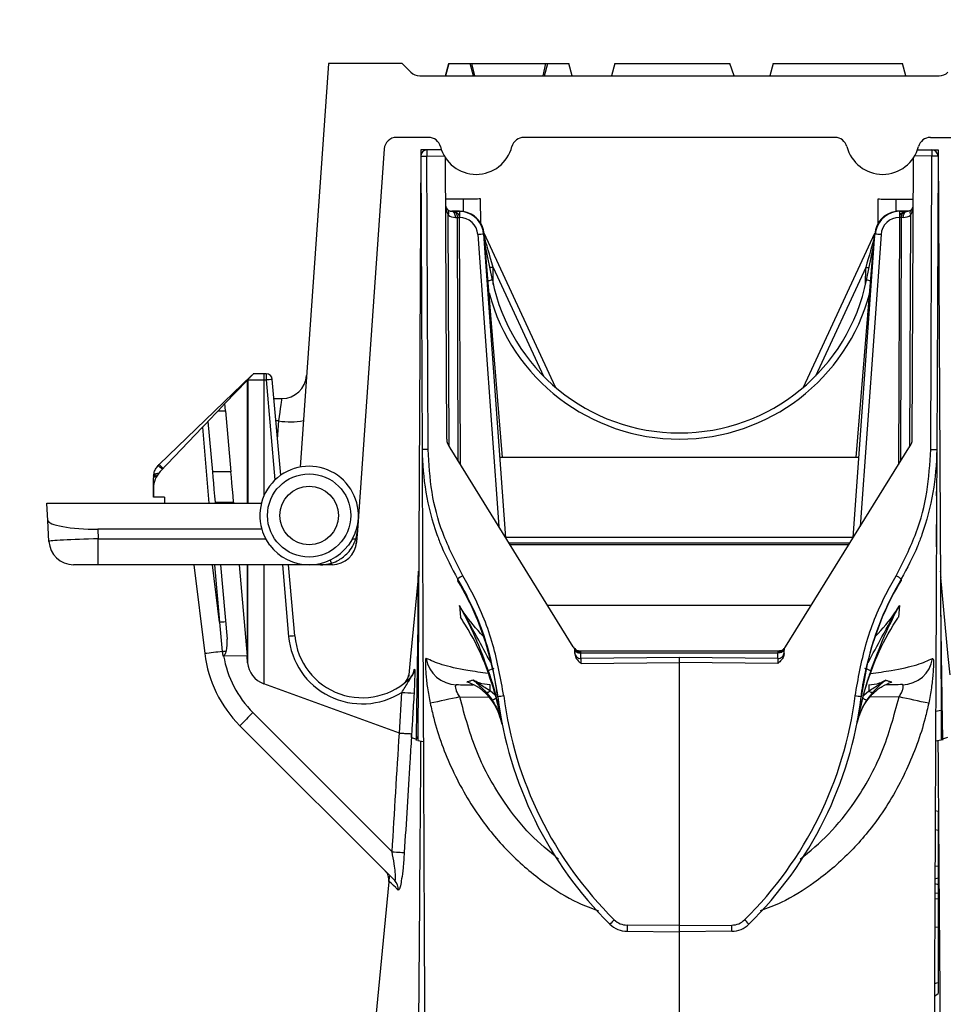
# Model space of a CAD drawing. Units: millimetres. Extents: x 25 to 4232, y 79 to 2003.
# Drawn here: x 2806 to 2881, y 1781 to 1861 of the extents above; entities that cross this region are included whole.
import ezdxf

# ---------------------------------------------------------------- set-up
doc = ezdxf.new("R2010")
doc.units = ezdxf.units.MM
doc.layers.add('157012', color=7, linetype='Continuous')
doc.layers.add('DIMENSION', color=3, linetype='Continuous', lineweight=25)
doc.styles.add('BEMSTIL', font='arial.ttf', dxfattribs={"width": 0.8})
doc.dimstyles.new('ACO wymiarowanie', dxfattribs={"dimscale": 10, "dimtxt": 3.5, "dimasz": 2.5, "dimexe": 1, "dimexo": 1, "dimgap": 1, "dimtad": 1, "dimdec": 0, "dimtxsty": 'BEMSTIL', "dimcen": 3, "dimclrd": 3, "dimclre": 3, "dimclrt": 2, "dimadec": 0, "dimazin": 0, "dimtfac": 0.875, "dimtdec": 0, "dimtmove": 0, "dimatfit": 0, "dimfxl": 0, "dimtolj": 1, "dimlwd": 25, "dimlwe": 25, "dimarcsym": 0})

# ---------------------------------------------------------------- blocks, each defined once
blk = doc.blocks.new('*D69')
at = {"layer": 'Defpoints', "color": 0}
for p in [(2888.088, 1957.01), (2831.088, 1857.01), (2888.088, 1857.01)]:
    blk.add_point(p, dxfattribs=at)
at = {"layer": 'DIMENSION', "color": 3, "lineweight": 25}
for p, q in [((2831.088, 1867.01), (2831.088, 1967.01)), ((2888.088, 1867.01), (2888.088, 1967.01)), ((2806.088, 1957.01), (2720.979, 1957.01)), ((2888.088, 1957.01), (2831.088, 1957.01)), ((2913.088, 1957.01), (2938.088, 1957.01))]:
    blk.add_line(p, q, dxfattribs=at)
at = {"layer": 'DIMENSION', "color": 3}
for points in [[(2806.088, 1961.177), (2806.088, 1952.844), (2831.088, 1957.01)], [(2913.088, 1961.177), (2913.088, 1952.844), (2888.088, 1957.01)]]:
    blk.add_solid(points, dxfattribs=at)
at = {"layer": 'DIMENSION', "color": 2, "insert": (2751.033, 2002.607), "char_height": 35, "attachment_point": 2, "style": 'BEMSTIL'}
blk.add_mtext('\\A1;57', dxfattribs=at)
blk = doc.blocks.new('1115420-M_002_Side_view_1')
for p, q in [((-28.5, 591), (-30.791, 558.233)), ((-22.5, 591), (-28.5, 591)), ((-22.5, 591), (-21.793, 590.293)), ((-18.722, 591), (-18.99, 590)), ((-18.98, 590), (-18.72, 591)), ((-18.722, 591), (-18.72, 591)), ((-18.72, 591), (-16.995, 591)), ((-16.731, 590), (-16.995, 591)), ((-16.995, 591), (-16.845, 591)), ((-16.621, 590), (-16.845, 591)), ((-16.845, 591), (-10.845, 591)), ((-11.069, 590), (-10.845, 591)), ((-10.959, 590), (-10.695, 591)), ((-10.845, 591), (-10.695, 591)), ((-10.695, 591), (-8.97, 591)), ((-8.71, 590), (-8.97, 591)), ((-8.97, 591), (-8.968, 591)), ((-8.7, 590), (-8.968, 591)), ((-5.25, 591), (-5.518, 590)), ((-5.25, 591), (4.08, 591)), ((4.452, 590), (4.08, 591)), ((7.605, 591), (7.337, 590)), ((7.605, 591), (12.855, 591)), ((12.855, 591), (18.105, 591)), ((18.373, 590), (18.105, 591)), ((-21.086, 590), (21.086, 590)), ((-20.373, 585), (-22.975, 585)), ((12.627, 585), (-12.627, 585)), ((20.373, 585), (22.975, 585)), ((-23.972, 584.07), (-26.139, 553.091)), ((-21, 584), (-21.251, 536)), ((-19.328, 584), (-21, 584)), ((-19.327, 583.997), (-20.502, 583.987)), ((19.327, 583.997), (20.502, 583.987)), ((19.328, 584), (21, 584)), ((21, 584), (21.238, 538.483)), ((-20.998, 583.485), (-20.894, 559.668)), ((-20.502, 583.487), (-19.098, 583.499)), ((-20.398, 559.67), (-20.502, 583.487)), ((-18.897, 560.487), (-18.997, 583.337)), ((18.897, 560.487), (18.997, 583.337)), ((20.502, 583.487), (19.098, 583.499)), ((20.398, 559.67), (20.502, 583.487)), ((20.998, 583.485), (20.894, 559.668)), ((-17.564, 579.988), (-17.56, 578.98)), ((-16.137, 578.044), (-16.146, 580)), ((16.137, 578.044), (16.146, 580)), ((17.564, 579.988), (17.56, 578.98)), ((-18.604, 579.018), (-17.6, 579)), ((-18.422, 579), (-18.48, 579)), ((-17.862, 579), (-18.422, 579)), ((-17.862, 579), (-17.862, 578.502)), ((-17.6, 579), (-17.6, 578.983)), ((18.604, 579.018), (17.6, 579)), ((17.6, 579), (17.6, 578.983)), ((17.862, 579), (18.422, 579)), ((17.862, 579), (17.862, 578.502)), ((18.422, 579), (18.48, 579)), ((-18.699, 559.894), (-18.781, 578.706)), ((-18.176, 578.502), (-18.016, 578.502)), ((-17.964, 558.729), (-18.016, 578.502)), ((-17.771, 558.418), (-17.859, 578.508)), ((17.859, 578.508), (17.771, 558.418)), ((17.964, 558.729), (18.016, 578.502)), ((18.176, 578.502), (18.016, 578.502)), ((18.699, 559.894), (18.781, 578.706)), ((-16.366, 577.109), (-14.673, 553.412)), ((-14.107, 552.497), (-15.867, 577.142)), ((-10.074, 564.72), (-15.854, 577.211)), ((-14.361, 559), (-15.849, 577.163)), ((10.074, 564.72), (15.854, 577.211)), ((14.107, 552.497), (15.867, 577.142)), ((14.361, 559), (15.849, 577.163)), ((16.366, 577.109), (14.673, 553.412)), ((-15.189, 573.411), (-15.78, 576.317)), ((15.189, 573.411), (15.78, 576.317)), ((-15.115, 573.068), (-15.121, 574.44)), ((-15.121, 574.44), (-11.04, 565.621)), ((15.121, 574.44), (11.04, 565.621)), ((15.115, 573.068), (15.121, 574.44)), ((-42.24, 558.447), (-34.736, 565.66)), ((-35.058, 565.31), (-35.099, 565.267)), ((-35.058, 565.31), (-35.053, 565.304)), ((-35.053, 565.304), (-35.053, 555.3)), ((-34.73, 565.655), (-34.736, 565.66)), ((-33.745, 565.304), (-33.745, 555.865)), ((-33.745, 565.304), (-33.55, 565.304)), ((-33.549, 565.8), (-33.744, 565.8)), ((-33.55, 565.304), (-32.839, 557.181)), ((-32.371, 557.568), (-33.051, 565.344)), ((-35.099, 565.267), (-36.895, 563.385)), ((-35.099, 565.267), (-35.1, 555.3)), ((-32.916, 563.8), (-32.267, 563.8)), ((-36.895, 563.385), (-37.455, 562.798)), ((-36.844, 562.803), (-36.895, 563.385)), ((-38.274, 561.939), (-37.455, 562.798)), ((-37.455, 562.798), (-36.844, 562.803)), ((-36.844, 562.803), (-36.41, 557.839)), ((-38.732, 561.459), (-42.144, 557.883)), ((-38.732, 561.459), (-38.193, 555.3)), ((-38.274, 561.939), (-37.915, 557.836)), ((-32.522, 561.974), (-32.756, 561.974)), ((-32.626, 560.49), (-32.522, 561.974)), ((-8.623, 543.636), (-18.617, 559.785)), ((8.623, 543.636), (18.617, 559.785)), ((14.571, 559), (-14.571, 559)), ((-42.7, 555.8), (-42.7, 557.366)), ((-36.41, 557.839), (-37.915, 557.836)), ((-42.697, 556.511), (-42.7, 555.804)), ((-42.7, 555.804), (-41.8, 555.8)), ((-42.152, 555.802), (-42.152, 555.798)), ((-41.8, 555.796), (-42.152, 555.798)), ((-41.8, 555.8), (-41.8, 555.304)), ((20.877, 555.896), (20.879, 556.251)), ((-51.346, 555.3), (-33.937, 555.3)), ((-51.273, 553.902), (-51.345, 555.285)), ((-33.941, 555.285), (-51.345, 555.285)), ((-41.8, 555.304), (-40.9, 555.3)), ((-41.8, 555.3), (-41.8, 555.304)), ((-37.7, 555.374), (-36.194, 555.377)), ((-37.7, 555.374), (-37.693, 555.3)), ((-36.194, 555.377), (-36.187, 555.3)), ((-51.183, 552.195), (-51.273, 553.902)), ((20.859, 551.75), (20.867, 553.564)), ((-33.906, 553.187), (-47.219, 553.187)), ((-47.219, 553.187), (-47.178, 552.405)), ((-26.139, 553.091), (-26.204, 552.16)), ((-14.11, 552.546), (14.11, 552.546)), ((-47.178, 550.3), (-47.178, 552.405)), ((-47.178, 552.405), (-33.582, 552.405)), ((-33.252, 551.884), (-33.582, 552.405)), ((-26.545, 552.405), (-26.876, 551.884)), ((-26.545, 552.405), (-26.268, 552.405)), ((13.831, 552.052), (-13.831, 552.052)), ((13.75, 551.919), (-13.75, 551.919)), ((-47.178, 550.3), (-49.186, 550.3)), ((-29.131, 550.3), (-47.178, 550.3)), ((-39.425, 550.3), (-38.538, 543.081)), ((-37.348, 545.641), (-37.92, 550.3)), ((-37.755, 550.3), (-37.348, 545.641)), ((-37.256, 550.3), (-36.726, 544.249)), ((-35.75, 550.3), (-35.1, 542.871)), ((-35.1, 550.3), (-35.1, 542.871)), ((-35.054, 550.3), (-35.054, 542.344)), ((-33.745, 550.3), (-33.746, 540.639)), ((-32.237, 550.3), (-31.728, 544.481)), ((-31.229, 544.521), (-31.735, 550.3)), ((-28.202, 550.3), (-29.131, 550.3)), ((-17.861, 546.988), (-17.781, 546.054)), ((10.705, 547), (-10.705, 547)), ((17.861, 546.988), (17.781, 546.054)), ((-37.118, 543.257), (-37.081, 542.892)), ((-37.081, 542.892), (-37.003, 542.896)), ((-35.1, 542.871), (-37.003, 542.896)), ((-8.496, 543.081), (-8.5, 543.5)), ((-8.118, 543.289), (-8.192, 543.289)), ((8.118, 543.289), (-8.118, 543.289)), ((-7.995, 542.677), (-7.999, 543.133)), ((-7.999, 543.133), (7.999, 543.133)), ((7.995, 542.677), (7.999, 543.133)), ((8.162, 543.289), (8.118, 543.289)), ((8.496, 543.081), (8.5, 543.5)), ((-35.054, 542.344), (-35.1, 542.871)), ((0, 542.768), (-7.991, 542.677)), ((-7.985, 542.277), (0, 542.368)), ((7.991, 542.677), (0, 542.768)), ((0, 542.368), (0, 542.768)), ((0, 521), (0, 542.368)), ((7.985, 542.277), (0, 542.368)), ((-21.973, 541.366), (-21.974, 541.363)), ((-21.531, 541.794), (-21.51, 541.817)), ((-22.736, 536.632), (-33.746, 540.639)), ((-21.786, 541.188), (-21.811, 541.161)), ((-22.736, 536.632), (-22.542, 539.934)), ((-14.96, 539.721), (-15.365, 540.054)), ((14.96, 539.721), (15.365, 540.054)), ((-17.829, 539.56), (-15.458, 539.55)), ((17.829, 539.56), (15.458, 539.55)), ((-23.328, 526.988), (-34.63, 538.29)), ((20.801, 538.406), (21.238, 538.483)), ((-35.684, 537.229), (-23.118, 524.663)), ((-22.734, 536.631), (-22.736, 536.632)), ((-21.76, 536.277), (-21.742, 536.576)), ((-21.76, 536.277), (-21.355, 536.129)), ((-21.357, 536.019), (-21.355, 536.129)), ((-20.79, 535.919), (-21.251, 536)), ((21.251, 536.044), (20.79, 535.963)), ((20.982, 535.997), (20.983, 535.994)), ((21.76, 536.277), (21.355, 536.129)), ((21.355, 536.129), (21.356, 536.063)), ((21, 530.258), (20.766, 530.321)), ((21, 530.258), (21, 528.758)), ((20.759, 528.791), (21, 528.758)), ((21, 528.758), (21, 525.854)), ((20.746, 525.829), (21, 525.854)), ((21, 525.854), (21, 524.879)), ((-23.6, 524.561), (-25.583, 504.086)), ((-23.556, 525.024), (-23.6, 524.561)), ((20.742, 524.784), (21, 524.879)), ((21, 524.879), (21, 524.327)), ((20.74, 524.412), (21, 524.327)), ((21, 524.327), (21, 523.641)), ((20.735, 523.165), (21, 523.191)), ((20.737, 523.665), (21, 523.641)), ((21, 523.641), (21, 523.191)), ((21, 523.191), (21, 520.871)), ((0, 521), (-4.252, 521.037)), ((-4.252, 520.537), (0, 520.5)), ((0, 521), (4.252, 521.037)), ((0, 520.5), (0, 521)), ((4.252, 520.537), (0, 520.5)), ((20.725, 520.908), (21, 520.871)), ((21, 520.871), (21, 516.371)), ((20.705, 516.292), (21, 516.371)), ((21, 516.371), (21, 515.471)), ((20.7, 515.277), (21, 515.471))]:
    blk.add_line(p, q)
at = {"flags": 128}
for points in [[(-20.998, 583.485), (-20.988, 583.485), (-20.96, 583.485), (-20.914, 583.485), (-20.853, 583.485), (-20.778, 583.486), (-20.692, 583.486), (-20.599, 583.486), (-20.502, 583.487)], [(20.998, 583.485), (20.988, 583.485), (20.96, 583.485), (20.914, 583.485), (20.853, 583.485), (20.778, 583.486), (20.692, 583.486), (20.599, 583.486), (20.502, 583.487)], [(-17.564, 579.988), (-17.845, 579.985), (-18.113, 579.983), (-18.358, 579.981), (-18.572, 579.979), (-18.746, 579.977), (-18.876, 579.976), (-18.956, 579.975), (-18.982, 579.975)], [(-16.146, 580), (-16.172, 580), (-16.252, 579.999), (-16.382, 579.998), (-16.556, 579.996), (-16.77, 579.995), (-17.016, 579.992), (-17.283, 579.99), (-17.564, 579.988)], [(16.146, 580), (16.172, 580), (16.252, 579.999), (16.382, 579.998), (16.556, 579.996), (16.77, 579.995), (17.016, 579.992), (17.283, 579.99), (17.564, 579.988)], [(17.564, 579.988), (17.845, 579.985), (18.113, 579.983), (18.358, 579.981), (18.572, 579.979), (18.746, 579.977), (18.876, 579.976), (18.956, 579.975), (18.982, 579.975)], [(-18.176, 578.502), (-18.182, 578.599), (-18.2, 578.693), (-18.228, 578.779), (-18.266, 578.854), (-18.312, 578.916), (-18.364, 578.962), (-18.421, 578.99), (-18.48, 579)], [(18.176, 578.502), (18.182, 578.599), (18.2, 578.693), (18.228, 578.779), (18.266, 578.854), (18.312, 578.916), (18.364, 578.962), (18.421, 578.99), (18.48, 579)], [(-15.849, 577.163), (-15.859, 577.163), (-15.869, 577.162)], [(15.849, 577.163), (15.859, 577.163), (15.869, 577.162)], [(-15.121, 574.44), (-15.316, 574.439), (-15.398, 574.439)], [(15.121, 574.44), (15.316, 574.439), (15.398, 574.439)], [(-34.736, 565.66), (-34.7, 565.692), (-34.679, 565.708)], [(-32.522, 561.974), (-32.471, 562.339), (-32.423, 562.685), (-32.379, 563), (-32.341, 563.275), (-32.309, 563.498), (-32.286, 563.664), (-32.272, 563.766), (-32.267, 563.8)], [(-38.274, 561.939), (-38.283, 561.93), (-38.309, 561.903), (-38.351, 561.858), (-38.408, 561.799), (-38.477, 561.726), (-38.556, 561.643), (-38.642, 561.553), (-38.732, 561.459)], [(-42.694, 557.498), (-42.675, 557.563), (-42.632, 557.623), (-42.566, 557.675), (-42.48, 557.714), (-42.38, 557.741), (-42.271, 557.752), (-42.255, 557.752)], [(-37.915, 557.836), (-37.877, 557.402), (-37.835, 556.917), (-37.79, 556.403), (-37.744, 555.881), (-37.7, 555.374)], [(-36.194, 555.377), (-36.238, 555.883), (-36.284, 556.405), (-36.329, 556.92), (-36.372, 557.405), (-36.41, 557.839)], [(-42.152, 555.798), (-42.245, 555.798), (-42.336, 555.798), (-42.422, 555.799), (-42.501, 555.799), (-42.569, 555.799), (-42.625, 555.8), (-42.666, 555.8), (-42.691, 555.8), (-42.7, 555.8)], [(-51.345, 555.285), (-51.346, 555.293), (-51.346, 555.298), (-51.346, 555.3)], [(-21.211, 549.242), (-21.829, 542.852), (-21.973, 541.366)], [(21.202, 549.255), (21.202, 549.004), (21.202, 548.253), (21.205, 546.881), (21.211, 545.58), (21.211, 545.58), (21.211, 545.58)], [(21.973, 541.366), (21.829, 542.852), (21.209, 549.26)], [(-37.348, 545.641), (-37.233, 544.449), (-37.118, 543.257)], [(-37.118, 543.257), (-37.072, 543.261), (-37.027, 543.265), (-36.983, 543.269), (-36.94, 543.273), (-36.898, 543.276), (-36.859, 543.28), (-36.822, 543.283), (-36.788, 543.286)], [(-8.499, 543.433), (-8.489, 543.374), (-8.461, 543.317), (-8.414, 543.265), (-8.352, 543.219), (-8.276, 543.182), (-8.19, 543.155), (-8.097, 543.138), (-7.999, 543.133)], [(-7.999, 543.133), (-8, 543.143), (-8, 543.153), (-8, 543.163)], [(8.499, 543.433), (8.489, 543.374), (8.461, 543.317), (8.414, 543.265), (8.352, 543.219), (8.276, 543.182), (8.19, 543.155), (8.097, 543.138), (7.999, 543.133)], [(7.999, 543.133), (8, 543.143), (8, 543.153), (8, 543.163)], [(21.238, 538.483), (21.241, 537.915), (21.244, 537.39), (21.246, 536.931), (21.248, 536.555), (21.25, 536.275), (21.251, 536.102), (21.251, 536.044)], [(-23.328, 526.988), (-23.147, 526.976), (-22.973, 526.965), (-22.81, 526.955), (-22.665, 526.946), (-22.542, 526.938), (-22.445, 526.932), (-22.377, 526.928), (-22.34, 526.926)]]:
    blk.add_lwpolyline(points, dxfattribs=at)
for radius in [3.38, 2.384]:
    blk.add_circle((-30.064, 554.3), radius)
for centre, radius, start, end in [((-21.086, 591), 1, 225, 270), ((21.086, 591), 1, 270, 315), ((-22.975, 584), 1, 90, 176), ((-20.373, 584), 1, 14.47751, 90), ((-12.627, 584), 1, 90, 165.52249), ((12.627, 584), 1, 14.47751, 90), ((20.373, 584), 1, 90, 165.52249), ((-20.498, 583.487), 0.5, 90.5, 180.25), ((-6.178, 583.737), 14.327, 179.0002, 180.9998), ((-16.5, 585), 3, 194.47751, 345.52249), ((16.5, 585), 3, 194.47751, 345.52249), ((20.498, 583.487), 0.5, 359.75, 89.5), ((6.178, 583.737), 14.327, 359.0002, 0.9998), ((-18.48, 579.5), 0.5, 180.25, 232.74946), ((-18.48, 579.5), 0.5, 232.74946, 270), ((-19.05, 578.903), 0.333, 323.7958, 36.70409), ((-17.862, 577), 2, 4.08562, 90), ((-17.843, 577), 2, 4.6859, 81.86089), ((-17.893, 577), 2, 3.14496, 80.39987), ((17.843, 577), 2, 98.13911, 175.3141), ((17.862, 577), 2, 90, 175.91438), ((17.893, 577), 2, 99.60013, 176.85504), ((18.48, 579.5), 0.5, 270, 307.25054), ((19.05, 578.903), 0.333, 143.29591, 216.2042), ((18.48, 579.5), 0.5, 307.25054, 359.75), ((-18.176, 579.502), 1, 232.74946, 270), ((-17.862, 577.002), 1.5, 4.08562, 90), ((17.862, 577.002), 1.5, 90, 175.91438), ((18.176, 579.502), 1, 270, 307.25054), ((-14.219, 548.816), 28.374, 93.33109, 94.34044), ((14.219, 548.816), 28.374, 85.65956, 86.66891), ((-12.084, 556.765), 16.933, 100.56513, 101.76256), ((0, 576.5), 15.5, 191.49507, 348.50493), ((12.084, 556.765), 16.933, 78.23744, 79.43487), ((0, 576.502), 16, 194.97979, 345.02021), ((59.055, 565.428), 92.799, 179.77034, 180.07636), ((59.936, 565.427), 93.485, 179.77146, 180.07523), ((-32.193, 551.249), 14.121, 93.48112, 95.51124), ((-33.549, 565.3), 0.5, 5, 90), ((-32.267, 565.8), 2, 270, 356), ((-31.625, 567.761), 5.856, 261.18981, 280.80927), ((-17.897, 560.491), 1, 180.25, 220.24928), ((17.897, 560.491), 1, 319.75072, 359.75), ((-19.042, 559.522), 0.5, 31.75, 40.24928), ((19.042, 559.522), 0.5, 139.75072, 148.25), ((-41.2, 557.366), 1.5, 133.8694, 138.72412), ((-53.811, 544.733), 17.817, 48.39096, 49.8685), ((-56.065, 544.661), 19.525, 43.57253, 44.91977), ((-30.064, 554.3), 4, 343.84879, 196.15121), ((-41.2, 557.366), 1.5, 174.95425, 180), ((-42.494, 557.129), 0.314, 83.4844, 130.89657), ((-40.697, 556.502), 2, 136.34778, 179.75), ((-42.468, 557.124), 0.437, 80.36797, 121.12054), ((-29.131, 553.3), 3, 342.63591, 356), ((-49.186, 552.3), 2, 183, 270), ((-30.064, 554.3), 4, 217.15816, 322.84184), ((-28.205, 552.296), 1.996, 270.08372, 355.7136), ((-28.199, 552.3), 2, 270, 356), ((-26.179, 549.81), 5, 353.46975, 359.69831), ((-2.643, 523.726), 29.715, 120.1892, 121.1457), ((2.643, 523.726), 29.715, 58.8543, 59.8108), ((26.177, 549.81), 4.998, 180.3008, 186.3184), ((-51.861, 712.875), 167.863, 274.96002, 275.12995), ((-30.353, 530.189), 14.358, 93.49791, 95.49445), ((-25.75, 545), 5.5, 185, 316.11928), ((-25.751, 545.004), 6, 185, 302.32666), ((8.068, 172.324), 373.675, 96.94538, 97.16478), ((-28.613, 544.3), 10, 187, 225), ((-28.619, 544.301), 8.5, 189.5081, 225), ((-8.198, 543.899), 0.5, 211.75, 232.86824), ((-8.068, 543.6), 0.443, 193.09417, 278.87277), ((-8.097, 543.698), 0.449, 206.14224, 276.72847), ((-7.997, 543.177), 0.5, 180.5, 270.67397), ((7.997, 543.177), 0.5, 269.37255, 359.5), ((8.068, 543.6), 0.443, 261.12723, 346.90583), ((8.097, 543.698), 0.449, 263.27153, 333.85776), ((8.198, 543.899), 0.5, 307.13176, 328.25), ((-33.062, 542.518), 2, 185, 250), ((-18.083, 543.056), 2.495, 188.22729, 269.68125), ((18.083, 543.056), 2.495, 270.31875, 351.77271), ((-22.969, 541.463), 1, 308.17867, 354.46931), ((-22.969, 541.463), 1, 308.17955, 354.46873), ((-22.524, 541.856), 0.995, 315.75016, 356.40752), ((-22.503, 541.877), 0.995, 316.13013, 356.50293), ((0.612, 496.416), 48.07, 109.02249, 109.61277), ((-0.612, 496.416), 48.07, 70.38723, 70.97751), ((-26.06, 540.186), 10.696, 359.29154, 1.94947), ((26.06, 540.186), 10.696, 178.05053, 180.70846), ((-20.387, 572.956), 33.092, 266.26581, 267.99116), ((-15.625, 540.322), 0.374, 255.17038, 314.06352), ((15.625, 540.322), 0.374, 225.93648, 284.82962), ((73.464, 101.267), 447.7, 101.766, 102.08096), ((-5.279, 525.127), 17.262, 123.84484, 124.99463), ((0.854, 418.443), 122.137, 97.10965, 97.34217), ((16.45, 543.5), 31.45, 187.16252, 225.38283), ((16.446, 543.5), 30.95, 187.16252, 225.38283), ((-16.446, 543.5), 30.95, 314.61717, 352.83748), ((-16.45, 543.5), 31.45, 314.61717, 352.83748), ((-0.854, 418.443), 122.137, 82.65783, 82.89035), ((5.279, 525.127), 17.262, 55.00537, 56.15516), ((-73.464, 101.267), 447.7, 77.91904, 78.234), ((43.894, 459.239), 111.423, 134.80814, 135.57731), ((-21.59, 536.376), 0.341, 313.54358, 356.69985), ((21.075, 536.138), 0.172, 235.70279, 237.27005), ((21.59, 536.376), 0.341, 183.30015, 226.45642), ((-24.59, 524.72), 1, 351.10782, 45), ((-23.815, 523.968), 0.984, 355.04829, 44.92366), ((8.834, 507.356), 19.969, 135.02726, 136.45316), ((-4.239, 522.537), 1.5, 225.38283, 269.5), ((4.239, 522.537), 1.5, 270.5, 314.61717), ((-8.834, 507.356), 19.969, 43.54684, 44.97274), ((-4.235, 522.537), 2, 225.38283, 269.5), ((10.071, 520.787), 14.326, 179.00015, 180.99985), ((4.235, 522.537), 2, 270.5, 314.61717), ((-10.071, 520.787), 14.326, 359.00015, 0.99985)]:
    blk.add_arc(centre, radius, start, end)
for centre, major_axis, ratio, start_param, end_param in [((-18.48, 579.5), (-0.004, 0.999), 0.500539, 1.570796, 2.487085), ((18.48, 579.5), (0.004, 0.999), 0.500539, 3.796101, 4.712389), ((-15.121, 574.438), (-0.923, 3.186), 0.00018, 4.713041, 5.631489), ((15.121, 574.438), (0.923, 3.186), 0.00018, 0.703177, 1.570144), ((-47.267, 553.9), (4.006, -0.009), 0.177946, 3.151314, 4.724849), ((-30.064, 554.318), (0, 4.005), 0.999989, 1.85709, 2.068949), ((-30.064, 554.318), (0, 4.005), 0.999989, 4.214236, 4.426096), ((-47.183, 552.3), (4, 0.105), 0.026114, 1.568742, 3.142277), ((-29.201, 552.3), (2.998, -0.139), 0.057932, 6.200644, 6.28183), ((-29.131, 553.3), (-0.93, 3), 0.024725, 2.624371, 3.133929), ((-7.989, 542.277), (-0.002, 0.4), 0.010907, 4.712553, 6.28325), ((7.989, 542.277), (0.002, 0.4), 0.010907, 6.28312, 7.853817)]:
    blk.add_ellipse(centre, major_axis=major_axis, ratio=ratio, start_param=start_param, end_param=end_param)
for points, knots in [([(-18.758, 579.084), (-18.77, 579.093), (-18.787, 579.105), (-18.779, 579.099), (-18.777, 579.098)], [0, 0, 0, 0, 0.759678, 1, 1, 1, 1]), ([(-17.859, 578.503), (-17.861, 578.537), (-17.865, 578.605), (-17.921, 578.734), (-18.038, 578.868), (-18.219, 578.977), (-18.355, 578.992), (-18.422, 579)], [0, 0, 0, 0, 0.121526, 0.247565, 0.505347, 0.75878, 1, 1, 1, 1]), ([(-18.016, 578.502), (-18.022, 578.566), (-18.031, 578.663), (-18.082, 578.778), (-18.15, 578.881), (-18.264, 578.978), (-18.369, 578.993), (-18.422, 579)], [0, 0, 0, 0, 0.239309, 0.365343, 0.495524, 0.746701, 1, 1, 1, 1]), ([(18.422, 579), (18.355, 578.992), (18.219, 578.977), (18.038, 578.868), (17.921, 578.734), (17.865, 578.605), (17.861, 578.537), (17.859, 578.503)], [0, 0, 0, 0, 0.24122, 0.494653, 0.752435, 0.878474, 1, 1, 1, 1]), ([(18.016, 578.502), (18.022, 578.566), (18.031, 578.663), (18.082, 578.778), (18.15, 578.881), (18.264, 578.978), (18.369, 578.993), (18.422, 579)], [0, 0, 0, 0, 0.239309, 0.365343, 0.495524, 0.746701, 1, 1, 1, 1]), ([(18.758, 579.084), (18.77, 579.093), (18.787, 579.105), (18.779, 579.099), (18.777, 579.098)], [0, 0, 0, 0, 0.760252, 1, 1, 1, 1]), ([(-18.016, 578.502), (-17.992, 578.502), (-17.944, 578.503), (-17.895, 578.503), (-17.864, 578.503), (-17.861, 578.503), (-17.859, 578.503)], [0, 0, 0, 0, 0.26421, 0.519003, 0.76423, 1, 1, 1, 1]), ([(18.016, 578.502), (17.992, 578.502), (17.944, 578.503), (17.895, 578.503), (17.864, 578.503), (17.861, 578.503), (17.859, 578.503)], [0, 0, 0, 0, 0.26421, 0.519003, 0.76423, 1, 1, 1, 1]), ([(-34.591, 565.8), (-34.594, 565.796), (-34.601, 565.789), (-34.658, 565.729), (-34.761, 565.622), (-34.903, 565.472), (-35.01, 565.36), (-35.058, 565.31)], [0, 0, 0, 0, 0.146298, 0.291942, 0.495728, 0.775765, 1, 1, 1, 1]), ([(-35.053, 565.304), (-35.035, 565.304), (-34.935, 565.304), (-34.668, 565.304), (-34.25, 565.304), (-33.913, 565.304), (-33.745, 565.304)], [0, 0, 0, 0, 0.041884, 0.228364, 0.613421, 1, 1, 1, 1]), ([(-33.744, 565.8), (-33.913, 565.8), (-34.195, 565.8), (-34.478, 565.8), (-34.591, 565.8)], [0, 0, 0, 0, 0.599204, 1, 1, 1, 1]), ([(-20.398, 559.67), (-20.463, 559.67), (-20.593, 559.669), (-20.757, 559.668), (-20.872, 559.668), (-20.886, 559.668), (-20.894, 559.668)], [0, 0, 0, 0, 0.2500016, 0.5000132, 0.7499836, 1, 1, 1, 1]), ([(-20.894, 559.668), (-20.893, 559.394), (-20.89, 558.846), (-20.881, 556.835), (-20.87, 554.196), (-20.856, 551.009), (-20.839, 547.156), (-20.82, 542.666), (-20.797, 537.556), (-20.772, 531.861), (-20.745, 525.615), (-20.716, 518.888), (-20.695, 514.016), (-20.684, 511.577)], [0, 0, 0, 0, 0.10464, 0.209519, 0.297475, 0.385163, 0.473126, 0.561047, 0.648703, 0.736633, 0.824561, 0.912169, 1, 1, 1, 1]), ([(-20.894, 559.666), (-20.894, 559.666), (-20.858, 558.508), (-20.699, 556.152), (-19.995, 553.544), (-19.105, 551.193), (-18.48, 550.029), (-18.013, 549.158)], [0, 0, 0, 0, 0.000005, 0.315712, 0.640569, 0.731419, 1, 1, 1, 1]), ([(-17.586, 549.411), (-18.175, 550.558), (-19.283, 552.713), (-20.206, 556.21), (-20.333, 558.506), (-20.398, 559.67)], [0, 0, 0, 0, 0.35919, 0.675015, 1, 1, 1, 1]), ([(17.586, 549.411), (18.175, 550.558), (19.283, 552.713), (20.206, 556.21), (20.333, 558.506), (20.398, 559.67)], [0, 0, 0, 0, 0.35919, 0.675015, 1, 1, 1, 1]), ([(20.894, 559.666), (20.894, 559.666), (20.857, 558.491), (20.692, 556.136), (19.989, 553.528), (19.105, 551.193), (18.48, 550.029), (18.013, 549.158)], [0, 0, 0, 0, 0.0000054, 0.3202831, 0.6405579, 0.7314106, 1, 1, 1, 1]), ([(20.398, 559.67), (20.463, 559.67), (20.593, 559.669), (20.757, 559.668), (20.872, 559.668), (20.886, 559.668), (20.894, 559.668)], [0, 0, 0, 0, 0.2500016, 0.5000132, 0.7499836, 1, 1, 1, 1]), ([(20.894, 559.668), (20.893, 559.394), (20.89, 558.846), (20.881, 556.835), (20.87, 554.196), (20.856, 551.009), (20.839, 547.156), (20.82, 542.666), (20.797, 537.556), (20.772, 531.861), (20.745, 525.615), (20.716, 518.888), (20.695, 514.016), (20.684, 511.577)], [0, 0, 0, 0, 0.10464, 0.209519, 0.297475, 0.385163, 0.473126, 0.561047, 0.648703, 0.736633, 0.824561, 0.912169, 1, 1, 1, 1]), ([(-42.694, 557.498), (-42.684, 557.573), (-42.659, 557.757), (-42.549, 558.062), (-42.402, 558.256), (-42.327, 558.355)], [0, 0, 0, 0, 0.255898, 0.621197, 1, 1, 1, 1]), ([(-29.131, 550.3), (-29.129, 550.3), (-29.012, 550.3), (-28.515, 550.33), (-27.743, 550.567), (-26.996, 551.145), (-26.518, 551.762), (-26.352, 552.19), (-26.268, 552.405)], [0, 0, 0, 0, 0.002504, 0.102841, 0.441027, 0.687991, 0.843481, 1, 1, 1, 1]), ([(-14.263, 539.641), (-14.509, 541.04), (-15.008, 543.88), (-16.308, 547.12), (-17.302, 548.903), (-17.586, 549.411)], [0, 0, 0, 0, 0.409901, 0.831697, 1, 1, 1, 1]), ([(14.263, 539.641), (14.509, 541.04), (15.008, 543.88), (16.308, 547.12), (17.302, 548.903), (17.586, 549.411)], [0, 0, 0, 0, 0.409901, 0.831697, 1, 1, 1, 1]), ([(-21.211, 545.58), (-21.211, 545.58), (-21.211, 546.198), (-21.202, 547.087), (-21.202, 548.369), (-21.202, 549.175), (-21.202, 549.215), (-21.202, 549.238)], [0, 0, 0, 0, 0.000005, 0.162043, 0.412297, 0.669717, 1, 1, 1, 1]), ([(-18.013, 549.158), (-17.735, 548.66), (-16.666, 546.744), (-15.427, 543.546), (-14.955, 540.761), (-14.755, 539.579)], [0, 0, 0, 0, 0.1683098, 0.6467764, 1, 1, 1, 1]), ([(-18.013, 549.158), (-18.012, 549.155), (-18.01, 549.111), (-18.006, 549.055), (-18.003, 549.003)], [0, 0, 0, 0, 0.075612, 1, 1, 1, 1]), ([(-15.623, 543.648), (-15.899, 544.468), (-16.545, 546.38), (-17.435, 548.065), (-18, 548.997), (-18.003, 549.003)], [0, 0, 0, 0, 0.4272127, 0.996546, 1, 1, 1, 1]), ([(18.013, 549.158), (17.735, 548.66), (16.666, 546.744), (15.427, 543.546), (14.955, 540.761), (14.755, 539.579)], [0, 0, 0, 0, 0.1683098, 0.6467764, 1, 1, 1, 1]), ([(15.623, 543.648), (15.899, 544.468), (16.545, 546.38), (17.435, 548.065), (18, 548.997), (18.003, 549.003)], [0, 0, 0, 0, 0.4272127, 0.996546, 1, 1, 1, 1]), ([(18.013, 549.158), (18.012, 549.155), (18.01, 549.111), (18.006, 549.055), (18.003, 549.003)], [0, 0, 0, 0, 0.075612, 1, 1, 1, 1]), ([(-15.929, 544.495), (-16.486, 545.102), (-17.202, 545.881), (-17.741, 546.787), (-17.861, 546.988)], [0, 0, 0, 0, 0.778003, 1, 1, 1, 1]), ([(-15.321, 542.355), (-15.691, 543.051), (-16.525, 544.618), (-17.38, 546.136), (-17.858, 546.982), (-17.861, 546.988)], [0, 0, 0, 0, 0.442811, 0.995869, 1, 1, 1, 1]), ([(-17.861, 546.988), (-17.858, 546.982), (-17.408, 546.161), (-16.566, 544.476), (-15.872, 542.627), (-15.523, 541.697)], [0, 0, 0, 0, 0.0035912, 0.4990117, 1, 1, 1, 1]), ([(15.321, 542.355), (15.691, 543.051), (16.525, 544.618), (17.38, 546.136), (17.858, 546.982), (17.861, 546.988)], [0, 0, 0, 0, 0.442811, 0.995869, 1, 1, 1, 1]), ([(17.861, 546.988), (17.858, 546.982), (17.408, 546.161), (16.566, 544.476), (15.872, 542.627), (15.523, 541.697)], [0, 0, 0, 0, 0.0035912, 0.4990117, 1, 1, 1, 1]), ([(15.929, 544.495), (16.486, 545.102), (17.202, 545.881), (17.741, 546.787), (17.861, 546.988)], [0, 0, 0, 0, 0.778003, 1, 1, 1, 1]), ([(-21.355, 536.129), (-21.334, 537.494), (-21.302, 539.546), (-21.262, 542.228), (-21.233, 544.01), (-21.22, 545.061), (-21.211, 545.531), (-21.211, 545.58), (-21.211, 545.58)], [0, 0, 0, 0, 0.414416, 0.622962, 0.83295, 0.967412, 0.999993, 1, 1, 1, 1]), ([(-15.176, 540.526), (-15.45, 541.322), (-16.094, 543.195), (-17.055, 544.933), (-17.707, 545.941), (-17.777, 546.048), (-17.781, 546.054)], [0, 0, 0, 0, 0.397131, 0.935578, 0.99659, 1, 1, 1, 1]), ([(15.176, 540.526), (15.45, 541.322), (16.094, 543.195), (17.055, 544.933), (17.707, 545.941), (17.777, 546.048), (17.781, 546.054)], [0, 0, 0, 0, 0.397131, 0.935578, 0.99659, 1, 1, 1, 1]), ([(21.211, 545.58), (21.211, 545.58), (21.211, 545.531), (21.22, 545.061), (21.233, 544.024), (21.261, 542.264), (21.302, 539.582), (21.334, 537.514), (21.355, 536.129)], [0, 0, 0, 0, 0.000007, 0.032588, 0.167049, 0.372087, 0.579558, 1, 1, 1, 1]), ([(-36.788, 543.286), (-36.787, 543.291), (-36.701, 543.603), (-36.714, 543.929), (-36.726, 544.249)], [0, 0, 0, 0, 0.01815, 1, 1, 1, 1]), ([(-37.081, 542.892), (-37.076, 542.893), (-37.051, 542.897), (-36.998, 542.919), (-36.937, 542.973), (-36.851, 543.093), (-36.815, 543.203), (-36.788, 543.286)], [0, 0, 0, 0, 0.028113, 0.142935, 0.317929, 0.491725, 1, 1, 1, 1]), ([(-14.75, 539.545), (-14.796, 539.876), (-14.985, 541.262), (-15.347, 542.617), (-15.623, 543.648)], [0, 0, 0, 0, 0.238288, 1, 1, 1, 1]), ([(-8.117, 543.293), (-8.167, 543.296), (-8.262, 543.301), (-8.371, 543.357), (-8.435, 543.409), (-8.469, 543.448), (-8.491, 543.477), (-8.498, 543.497), (-8.499, 543.5)], [0, 0, 0, 0, 0.246771, 0.465381, 0.613864, 0.731152, 0.951816, 1, 1, 1, 1]), ([(-8.496, 543.081), (-8.485, 542.996), (-8.46, 542.807), (-8.271, 542.53), (-8.09, 542.369), (-7.986, 542.278), (-7.985, 542.277)], [0, 0, 0, 0, 0.259688, 0.575955, 0.995442, 1, 1, 1, 1]), ([(-8.044, 543.252), (-8.058, 543.263), (-8.086, 543.285), (-8.107, 543.286), (-8.118, 543.287)], [0, 0, 0, 0, 0.505641, 1, 1, 1, 1]), ([(-8, 543.163), (-8.005, 543.183), (-8.013, 543.22), (-8.035, 543.242), (-8.044, 543.252)], [0, 0, 0, 0, 0.570946, 1, 1, 1, 1]), ([(8.496, 543.081), (8.485, 542.996), (8.46, 542.807), (8.271, 542.53), (8.09, 542.369), (7.986, 542.278), (7.985, 542.277)], [0, 0, 0, 0, 0.259688, 0.575955, 0.995442, 1, 1, 1, 1]), ([(8, 543.163), (8.005, 543.183), (8.013, 543.22), (8.035, 543.242), (8.044, 543.252)], [0, 0, 0, 0, 0.570946, 1, 1, 1, 1]), ([(8.044, 543.252), (8.058, 543.263), (8.086, 543.285), (8.107, 543.286), (8.118, 543.287)], [0, 0, 0, 0, 0.504528, 1, 1, 1, 1]), ([(8.496, 543.499), (8.492, 543.489), (8.481, 543.46), (8.446, 543.417), (8.347, 543.342), (8.234, 543.291), (8.148, 543.296), (8.118, 543.298)], [0, 0, 0, 0, 0.139468, 0.400335, 0.571329, 0.852263, 1, 1, 1, 1]), ([(14.75, 539.545), (14.796, 539.876), (14.985, 541.262), (15.347, 542.617), (15.623, 543.648)], [0, 0, 0, 0, 0.238288, 1, 1, 1, 1]), ([(-20.552, 542.699), (-20.573, 542.695), (-20.621, 542.683), (-20.632, 542.253), (-20.587, 541.414), (-20.473, 540.287), (-20.317, 539.469), (-20.237, 539.052)], [0, 0, 0, 0, 0.150666, 0.355856, 0.562117, 0.776455, 1, 1, 1, 1]), ([(-15.525, 541.468), (-16.094, 541.547), (-17.562, 541.751), (-19.433, 542.177), (-20.178, 542.525), (-20.552, 542.699)], [0, 0, 0, 0, 0.240306, 0.618894, 1, 1, 1, 1]), ([(15.525, 541.468), (16.094, 541.547), (17.562, 541.751), (19.433, 542.177), (20.178, 542.525), (20.552, 542.699)], [0, 0, 0, 0, 0.240306, 0.618894, 1, 1, 1, 1]), ([(20.552, 542.699), (20.573, 542.695), (20.621, 542.683), (20.632, 542.253), (20.587, 541.414), (20.473, 540.287), (20.317, 539.469), (20.237, 539.052)], [0, 0, 0, 0, 0.150666, 0.355856, 0.562117, 0.776455, 1, 1, 1, 1]), ([(-21.973, 541.366), (-21.974, 541.355), (-21.975, 541.338), (-21.986, 541.224), (-21.989, 541.186)], [0, 0, 0, 0, 0.667678, 1, 1, 1, 1]), ([(-21.567, 541.593), (-21.567, 541.594), (-21.567, 541.596), (-21.573, 541.569), (-21.592, 541.506), (-21.653, 541.365), (-21.725, 541.231), (-21.806, 541.171), (-21.814, 541.165)], [0, 0, 0, 0, 0.08287, 0.19753, 0.319281, 0.532756, 0.954934, 1, 1, 1, 1]), ([(-21.577, 541.556), (-21.577, 541.561), (-21.565, 541.659), (-21.548, 541.749), (-21.536, 541.781), (-21.531, 541.794)], [0, 0, 0, 0, 0.031924, 0.627438, 1, 1, 1, 1]), ([(-21.51, 541.817), (-21.504, 541.81), (-21.492, 541.795), (-21.486, 541.578), (-21.491, 541.17), (-21.51, 540.57), (-21.535, 540.103), (-21.547, 539.884)], [0, 0, 0, 0, 0.13861, 0.276173, 0.479903, 0.756209, 1, 1, 1, 1]), ([(-15.523, 541.697), (-15.417, 541.381), (-14.975, 540.069), (-14.681, 538.715), (-14.458, 537.686)], [0, 0, 0, 0, 0.240882, 1, 1, 1, 1]), ([(15.523, 541.697), (15.417, 541.381), (14.975, 540.069), (14.681, 538.715), (14.458, 537.686)], [0, 0, 0, 0, 0.240882, 1, 1, 1, 1]), ([(-22.542, 539.934), (-22.359, 540.219), (-22.143, 540.556), (-21.931, 540.914), (-21.864, 541.031), (-21.819, 541.111), (-21.792, 541.163), (-21.782, 541.186), (-21.781, 541.192), (-21.785, 541.189), (-21.786, 541.188)], [0, 0, 0, 0, 0.618928, 0.730314, 0.808469, 0.892882, 0.9274, 0.962207, 0.986009, 1, 1, 1, 1]), ([(-17.829, 539.56), (-17.9, 539.668), (-18.035, 539.874), (-18.141, 540.185), (-18.177, 540.417), (-18.162, 540.543), (-18.116, 540.556), (-18.097, 540.562)], [0, 0, 0, 0, 0.233069, 0.445587, 0.648639, 0.85107, 1, 1, 1, 1]), ([(-18.097, 540.562), (-17.89, 540.561), (-17.577, 540.559), (-16.957, 540.557), (-16.747, 540.556)], [0, 0, 0, 0, 0.662086, 1, 1, 1, 1]), ([(-16.757, 540.936), (-16.797, 540.92), (-16.868, 540.893), (-16.982, 540.853), (-17.102, 540.815), (-17.188, 540.791), (-17.233, 540.779)], [0, 0, 0, 0, 0.24073, 0.434817, 0.706214, 1, 1, 1, 1]), ([(-16.448, 540.418), (-16.706, 540.552), (-16.965, 540.687), (-17.232, 540.778), (-17.233, 540.779)], [0, 0, 0, 0, 0.993805, 1, 1, 1, 1]), ([(-16.757, 540.936), (-16.756, 540.935), (-16.631, 540.835), (-16.301, 540.564), (-15.944, 540.193), (-15.721, 539.961)], [0, 0, 0, 0, 0.004241, 0.376242, 1, 1, 1, 1]), ([(-15.37, 540.55), (-15.673, 540.576), (-16.161, 540.619), (-16.593, 540.848), (-16.757, 540.936)], [0, 0, 0, 0, 0.618171, 1, 1, 1, 1]), ([(-15.365, 540.054), (-15.655, 540.233), (-16.128, 540.527), (-16.583, 540.814), (-16.755, 540.934), (-16.757, 540.936)], [0, 0, 0, 0, 0.6091457, 0.9949994, 1, 1, 1, 1]), ([(-14.429, 537.534), (-14.495, 537.86), (-14.699, 538.869), (-14.983, 539.858), (-15.176, 540.526)], [0, 0, 0, 0, 0.324126, 1, 1, 1, 1]), ([(14.429, 537.534), (14.495, 537.86), (14.699, 538.869), (14.983, 539.858), (15.176, 540.526)], [0, 0, 0, 0, 0.324126, 1, 1, 1, 1]), ([(15.365, 540.054), (15.655, 540.233), (16.128, 540.527), (16.583, 540.814), (16.755, 540.934), (16.757, 540.936)], [0, 0, 0, 0, 0.6091457, 0.9949994, 1, 1, 1, 1]), ([(15.37, 540.55), (15.673, 540.576), (16.161, 540.619), (16.593, 540.848), (16.757, 540.936)], [0, 0, 0, 0, 0.618171, 1, 1, 1, 1]), ([(16.757, 540.936), (16.756, 540.935), (16.631, 540.835), (16.301, 540.564), (15.944, 540.193), (15.721, 539.961)], [0, 0, 0, 0, 0.004241, 0.376242, 1, 1, 1, 1]), ([(16.448, 540.418), (16.706, 540.552), (16.965, 540.687), (17.232, 540.778), (17.233, 540.779)], [0, 0, 0, 0, 0.993805, 1, 1, 1, 1]), ([(18.097, 540.562), (17.89, 540.561), (17.577, 540.559), (16.957, 540.557), (16.747, 540.556)], [0, 0, 0, 0, 0.662086, 1, 1, 1, 1]), ([(16.757, 540.936), (16.797, 540.92), (16.868, 540.893), (16.982, 540.853), (17.102, 540.815), (17.188, 540.791), (17.233, 540.779)], [0, 0, 0, 0, 0.24073, 0.434817, 0.706214, 1, 1, 1, 1]), ([(17.829, 539.56), (17.9, 539.668), (18.035, 539.874), (18.141, 540.185), (18.177, 540.417), (18.162, 540.543), (18.116, 540.556), (18.097, 540.562)], [0, 0, 0, 0, 0.233069, 0.445587, 0.648639, 0.85107, 1, 1, 1, 1]), ([(-21.547, 539.884), (-21.586, 539.219), (-21.651, 538.116), (-21.716, 537.014), (-21.742, 536.576)], [0, 0, 0, 0, 0.603552, 1, 1, 1, 1]), ([(-15.217, 539.259), (-15.359, 539.442), (-15.648, 539.814), (-16.088, 540.189), (-16.347, 540.354), (-16.448, 540.418)], [0, 0, 0, 0, 0.3702375, 0.7528987, 1, 1, 1, 1]), ([(-15.721, 539.961), (-15.577, 539.793), (-15.39, 539.575), (-15.218, 539.325), (-15.178, 539.267)], [0, 0, 0, 0, 0.7700462, 1, 1, 1, 1]), ([(15.721, 539.961), (15.577, 539.793), (15.39, 539.575), (15.218, 539.325), (15.178, 539.267)], [0, 0, 0, 0, 0.7700462, 1, 1, 1, 1]), ([(15.217, 539.259), (15.359, 539.442), (15.648, 539.814), (16.088, 540.189), (16.347, 540.354), (16.448, 540.418)], [0, 0, 0, 0, 0.3702375, 0.7528987, 1, 1, 1, 1]), ([(-20.237, 539.052), (-20.143, 538.647), (-19.714, 536.798), (-18.53, 533.559), (-16.403, 529.881), (-13.826, 526.8), (-11.141, 524.533), (-8.677, 522.976), (-7.133, 522.409), (-6.564, 522.201)], [0, 0, 0, 0, 0.055233, 0.251889, 0.454922, 0.616392, 0.78229, 0.919816, 1, 1, 1, 1]), ([(-9.806, 526.382), (-10.59, 527.03), (-12.243, 528.396), (-14.516, 531.292), (-16.611, 535.012), (-17.418, 538.024), (-17.829, 539.56)], [0, 0, 0, 0, 0.193299, 0.407708, 0.697929, 1, 1, 1, 1]), ([(-14.389, 537.33), (-14.55, 537.882), (-14.748, 538.564), (-15.142, 539.148), (-15.217, 539.259)], [0, 0, 0, 0, 0.808889, 1, 1, 1, 1]), ([(-15.178, 539.267), (-15.004, 538.979), (-14.653, 538.398), (-14.487, 537.739), (-14.404, 537.407)], [0, 0, 0, 0, 0.496214, 1, 1, 1, 1]), ([(20.237, 539.052), (20.143, 538.647), (19.714, 536.798), (18.53, 533.559), (16.403, 529.881), (13.826, 526.8), (11.141, 524.533), (8.677, 522.976), (7.133, 522.409), (6.564, 522.201)], [0, 0, 0, 0, 0.055233, 0.251889, 0.454922, 0.616392, 0.78229, 0.919816, 1, 1, 1, 1]), ([(9.807, 526.383), (10.601, 527.041), (12.252, 528.409), (14.544, 531.329), (16.62, 535.043), (17.426, 538.054), (17.829, 539.56)], [0, 0, 0, 0, 0.196144, 0.407672, 0.703732, 1, 1, 1, 1]), ([(14.389, 537.33), (14.55, 537.882), (14.748, 538.564), (15.142, 539.148), (15.217, 539.259)], [0, 0, 0, 0, 0.808889, 1, 1, 1, 1]), ([(15.178, 539.267), (15.004, 538.979), (14.653, 538.398), (14.487, 537.739), (14.404, 537.407)], [0, 0, 0, 0, 0.496214, 1, 1, 1, 1]), ([(-23.328, 526.988), (-23.131, 530.202), (-22.935, 533.417), (-22.734, 536.631), (-22.734, 536.631)], [0, 0, 0, 0, 0.9999629, 1, 1, 1, 1]), ([(-22.734, 536.631), (-22.622, 536.625), (-22.397, 536.612), (-22.099, 536.595), (-21.873, 536.582), (-21.778, 536.578), (-21.749, 536.577), (-21.745, 536.576), (-21.742, 536.576)], [0, 0, 0, 0, 0.225764, 0.451527, 0.677293, 0.903058, 0.953847, 1, 1, 1, 1]), ([(-21.742, 536.576), (-21.748, 536.477), (-21.794, 535.711), (-21.989, 532.494), (-22.186, 529.377), (-22.34, 526.926)], [0, 0, 0, 0, 0.0310499, 0.2378849, 1, 1, 1, 1]), ([(-21.263, 499.304), (-21.237, 502.627), (-21.177, 510.408), (-21.082, 522.641), (-21.016, 531.515), (-20.983, 535.953)], [0, 0, 0, 0, 0.271455, 0.635607, 1, 1, 1, 1]), ([(20.983, 535.994), (21.007, 532.689), (21.065, 524.943), (21.159, 512.701), (21.228, 503.77), (21.263, 499.304)], [0, 0, 0, 0, 0.271197, 0.63553, 1, 1, 1, 1]), ([(-23.118, 524.663), (-23.101, 524.654), (-23.077, 524.642), (-23.05, 524.712), (-23.042, 524.807), (-23.044, 525.014), (-23.069, 525.369), (-23.164, 526.086), (-23.268, 526.66), (-23.328, 526.988)], [0, 0, 0, 0, 0.099971, 0.139242, 0.264855, 0.272125, 0.442913, 0.681151, 1, 1, 1, 1]), ([(-22.34, 526.926), (-22.371, 526.503), (-22.426, 525.744), (-22.541, 524.815), (-22.65, 524.226), (-22.752, 523.887), (-22.806, 523.884), (-22.834, 523.883)], [0, 0, 0, 0, 0.2849584, 0.5110517, 0.6882389, 0.8384743, 1, 1, 1, 1]), ([(-22.834, 523.883), (-22.902, 523.949), (-23.243, 524.28), (-23.612, 524.641), (-23.541, 524.572), (-23.522, 524.554)], [0, 0, 0, 0, 0.1545992, 0.7735515, 1, 1, 1, 1]), ([(0, 499.339), (0, 502.186), (0, 507.881), (0, 514.91), (0, 518.8), (0, 520.5)], [0, 0, 0, 0, 0.360143, 0.720286, 1, 1, 1, 1])]:
    blk.add_open_spline(points, degree=3, knots=knots)

msp = doc.modelspace()

# ---------------------------------------------------------------- block references
at = {"layer": '157012'}
msp.add_blockref('1115420-M_002_Side_view_1', (2859.588, 1266.01), dxfattribs=at)

# ---------------------------------------------------------------- dimensions: what is measured, and where the dimension line sits
at = {"layer": 'DIMENSION'}
dim = msp.add_linear_dim(base=(2888.088, 1957.01), p1=(2831.088, 1857.01), p2=(2888.088, 1857.01), dimstyle='ACO wymiarowanie', dxfattribs=at)
dim.commit()
dim.dimension.update_dxf_attribs({"geometry": '*D69', "text_midpoint": (2751.033, 1957.01), "dimtype": 160})

doc.saveas('drawing.dxf')
